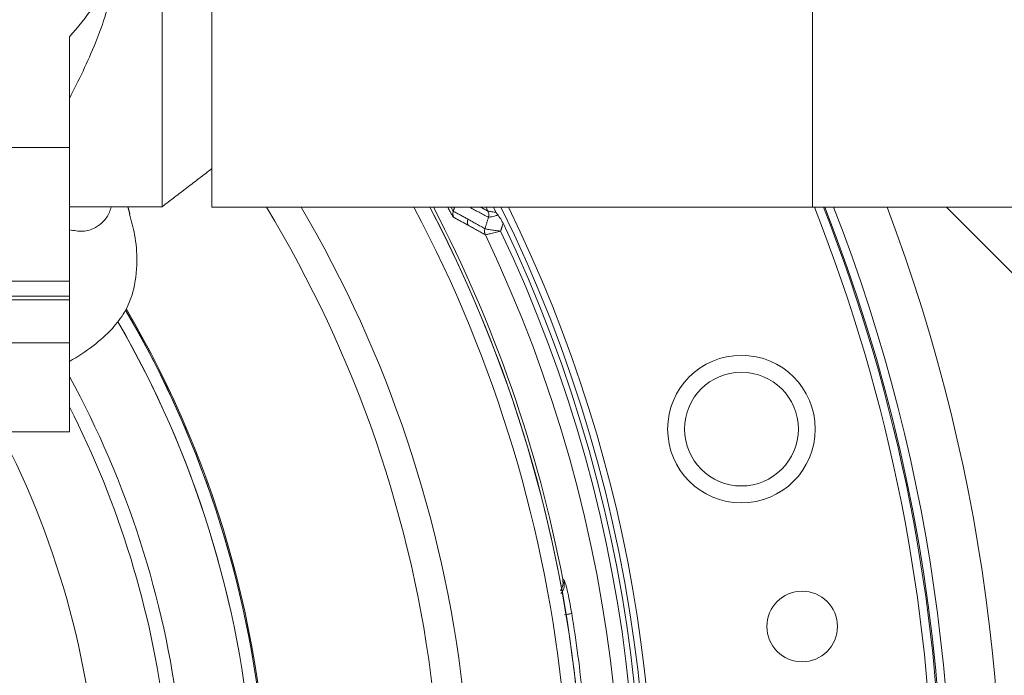
# Model space of a CAD drawing. Extents: x -322 to 244, y -56 to 469.
# Drawn here: x -208 to -203, y 431 to 435 of the extents above; entities that cross this region are included whole.
import ezdxf

# ---------------------------------------------------------------- set-up
doc = ezdxf.new("R2010")
doc.units = 0
doc.header["$LTSCALE"] = 15
doc.header["$MEASUREMENT"] = 0
doc.layers.get('0').update_dxf_attribs({"linetype": 'CONTINUOUS'})
doc.layers.get('DEFPOINTS').update_dxf_attribs({"linetype": 'CONTINUOUS'})
doc.layers.add('DIM', color=11, linetype='CONTINUOUS')
doc.styles.add('SIMP', font='ROMANS')
doc.dimstyles.get("Standard").update_dxf_attribs({"dimscale": 0, "dimtxt": 0.15625, "dimasz": 0.18, "dimexe": 0.18, "dimexo": 0.09875, "dimgap": 0.09, "dimtad": 0, "dimtih": 1, "dimtoh": 1, "dimdec": 4, "dimzin": 4, "dimdsep": 46, "dimlunit": 5, "dimtxsty": 'SIMP', "dimcen": 0.09, "dimadec": 0, "dimazin": 0, "dimtfac": 1, "dimtdec": 4, "dimtofl": 0, "dimtmove": 2, "dimatfit": 3, "dimfxl": 0, "dimtolj": 1, "dimtzin": 4, "dimarcsym": 0})

# ---------------------------------------------------------------- blocks, each defined once
blk = doc.blocks.new('*D5')
at = {"layer": 'DEFPOINTS', "color": 0}
for p in [(-104.1992, 461.6712), (-319.2585, 366.2362), (-104.1992, 366.2362)]:
    blk.add_point(p, dxfattribs=at)
at = {"layer": 'DIM', "color": 0, "lineweight": -2}
for p, q in [((-319.2585, 368.6062), (-319.2585, 464.6712)), ((-104.1992, 368.6062), (-104.1992, 464.6712)), ((-314.9385, 461.6712), (-180.3945, 461.6712)), ((-108.5192, 461.6712), (-134.2888, 461.6712))]:
    blk.add_line(p, q, dxfattribs=at)
at = {"layer": 'DIM', "color": 0}
for points in [[(-314.9385, 462.3912), (-314.9385, 460.9512), (-319.2585, 461.6712)], [(-108.5192, 462.3912), (-108.5192, 460.9512), (-104.1992, 461.6712)]]:
    blk.add_solid(points, dxfattribs=at)
at = {"layer": 'DIM', "color": 0, "insert": (-157.3417, 461.6712), "char_height": 3.75, "attachment_point": 5, "style": 'SIMP'}
blk.add_mtext('\\A1;%%C215{\\H1.000000x;\\S1/16;} [5463]', dxfattribs=at)
blk = doc.blocks.new('*D9')
at = {"layer": 'DEFPOINTS', "color": 0}
for p in [(-158.6544, 419.7888), (-264.8034, 378.4932)]:
    blk.add_point(p, dxfattribs=at)
at = {"layer": 'DIM', "color": 0, "lineweight": -2}
for p, q in [((-154.6283, 421.3551), (-95.678, 444.2889)), ((-95.678, 444.2889), (-91.358, 444.2889))]:
    blk.add_line(p, q, dxfattribs=at)
at = {"layer": 'DIM', "color": 0}
blk.add_solid([(-154.8894, 422.0261), (-154.3673, 420.6841), (-158.6544, 419.7888)], dxfattribs=at)
at = {"layer": 'DIM', "color": 0, "insert": (-68.1266, 444.2889), "char_height": 3.75, "attachment_point": 5, "style": 'SIMP'}
blk.add_mtext('\\A1;∅113{\\H1.000000x;\\S7/8;} [∅2893]', dxfattribs=at)

msp = doc.modelspace()

# ---------------------------------------------------------------- linework, layer by layer
at = {"color": 7, "linetype": 'Continuous', "lineweight": 15}
for p, q in [((-207.1403, 435.1525), (-207.1403, 433.75923)), ((-206.89452, 435.15515), (-206.89452, 433.90074)), ((-203.92371, 435.15515), (-203.92371, 433.90074)), ((-207.59923, 434.05218), (-207.59923, 434.59944)), ((-207.59923, 434.05218), (-208.60035, 434.05218)), ((-207.59923, 433.39146), (-207.59923, 434.05218)), ((-206.89452, 433.90074), (-206.89452, 433.75658)), ((-203.92371, 433.90074), (-203.92371, 433.75658)), ((-205.5383, 433.75658), (-205.52883, 433.73757)), ((-205.50172, 433.75658), (-205.48933, 433.73153)), ((-203.92371, 433.75658), (-199.42073, 433.75658)), ((-207.59923, 433.39146), (-207.59923, 433.31605)), ((-207.59923, 433.31605), (-208.60035, 433.31605)), ((-208.60035, 433.29885), (-207.59923, 433.29885)), ((-207.59923, 433.29885), (-207.59923, 433.31605)), ((-207.59923, 433.29885), (-207.59923, 433.08516)), ((-207.59923, 433.08516), (-208.60035, 433.08516)), ((-207.59923, 433.08516), (-207.59923, 432.64606))]:
    msp.add_line(p, q, dxfattribs=at)
for centre, radius in [((-211.72887, 399.141), 56.9494), ((-211.72887, 399.141), 52.17625), ((-211.72887, 399.141), 49.79762), ((-204.27482, 432.65914), 0.36499), ((-204.27478, 432.65915), 0.28141), ((-203.97449, 431.68271), 0.1747)]:
    msp.add_circle(centre, radius, dxfattribs=at)
for centre, radius, start, end in [((-211.72887, 399.141), 49.79762, 270, 51), ((-211.72887, 430.66183), 8.45335, 180, 21.475115), ((-211.72887, 430.66183), 7.02039, 180, 26.156379), ((-211.72887, 430.66183), 6.98702, 153.709149, 26.290851), ((-211.72887, 430.66183), 6.96165, 153.605971, 25.66596), ((-211.72887, 430.66183), 6.93412, 153.493025, 25.420863), ((-211.72887, 430.66183), 6.85808, 153.175745, 25.555048), ((-211.72887, 430.66183), 6.67417, 152.37451, 27.62549), ((-211.72887, 430.66183), 8.74107, 270, 20.735019), ((-211.72887, 430.66183), 8.49361, 270, 21.368316), ((-211.72887, 430.66183), 5.96899, 6.722203, 31.229743), ((-211.72887, 430.66183), 6.11698, 6.624217, 30.392894), ((-211.72887, 430.66183), 6.60395, 5.52456, 27.944803), ((-211.72887, 430.66183), 6.67417, 5.52456, 27.625493), ((-211.72887, 430.66183), 6.68885, 10.807478, 27.559681), ((-211.72887, 430.66183), 8.40528, 340.132798, 21.604083), ((-211.72887, 430.66183), 8.44699, 340.355385, 21.492078), ((-211.72887, 430.66183), 8.44699, 160.355385, 334.644615), ((-211.72887, 430.66183), 8.40528, 160.132798, 334.867202), ((-211.72887, 430.66183), 5.10991, 4.46296, 30.37102), ((-211.72887, 430.66183), 5.10991, 4.46296, 30.35676), ((-211.72887, 430.66183), 5.11587, 0, 30.4306), ((-211.72887, 430.66183), 5.04807, 4.46296, 30.06201), ((-211.72887, 430.66183), 5.04807, 4.46296, 30.04881), ((-211.72887, 430.66183), 4.706, 7.00661, 28.65459), ((-211.72887, 430.66183), 4.706, 7.00661, 28.65459), ((-211.72887, 430.66183), 4.63609, 7.04149, 27.03124), ((-211.72887, 430.66183), 4.63609, 7.04149, 27.03124), ((-211.72887, 430.66183), 4.27564, 286.32359, 27.6506), ((-211.72887, 430.66183), 6.70277, 5.685279, 9.314721)]:
    msp.add_arc(centre, radius, start, end, dxfattribs=at)
for centre, major_axis, ratio, start_param, end_param in [((-208.60035, 435.5232), (0, 1.37014), 0.9893476, 3.9724967, 4.2502924), ((-208.60035, 433.47336), (1.35554, 0), 0.5247225, 5.543293, 5.8210888)]:
    msp.add_ellipse(centre, major_axis=major_axis, ratio=ratio, start_param=start_param, end_param=end_param, dxfattribs=at)
for points, knots in [([(-207.59923, 434.29534), (-207.57658, 434.33987), (-207.53132, 434.42886), (-207.47466, 434.55705), (-207.43367, 434.66404), (-207.41702, 434.72244), (-207.4101, 434.74673)], [0, 0, 0, 0, 0.30944268, 0.61848899, 0.84138221, 1, 1, 1, 1]), ([(-207.59923, 433.64526), (-207.57663, 433.64119), (-207.53145, 433.63304), (-207.4742, 433.64991), (-207.43107, 433.6847), (-207.40426, 433.71952), (-207.39532, 433.75006), (-207.39264, 433.75923)], [0, 0, 0, 0, 0.2668931, 0.5334361, 0.7256601, 0.9176877, 1, 1, 1, 1]), ([(-207.38698, 433.15625), (-207.36548, 433.18237), (-207.32249, 433.23458), (-207.27763, 433.34487), (-207.26083, 433.47517), (-207.27103, 433.60847), (-207.29298, 433.68894), (-207.30223, 433.72285)], [0, 0, 0, 0, 0.1989202, 0.3976794, 0.6569773, 0.8554598, 1, 1, 1, 1]), ([(-205.69779, 433.70603), (-205.69866, 433.70687), (-205.70041, 433.70856), (-205.70632, 433.71785), (-205.71416, 433.73128), (-205.7215, 433.74427), (-205.72662, 433.75372), (-205.72817, 433.75658)], [0, 0, 0, 0, 0.2242053, 0.4494485, 0.668114, 0.8997005, 1, 1, 1, 1]), ([(-205.70034, 433.7369), (-205.70102, 433.7372), (-205.70239, 433.7378), (-205.70612, 433.74513), (-205.70913, 433.75272), (-205.71066, 433.75658)], [0, 0, 0, 0, 0.3281565, 0.6583669, 1, 1, 1, 1]), ([(-205.69779, 433.70603), (-205.69884, 433.70846), (-205.70094, 433.71331), (-205.70225, 433.72119), (-205.70226, 433.72917), (-205.70098, 433.73432), (-205.70034, 433.7369)], [0, 0, 0, 0, 0.2500592, 0.5000524, 0.7500215, 1, 1, 1, 1]), ([(-205.52883, 433.73757), (-205.52681, 433.73196), (-205.5232, 433.72192), (-205.52542, 433.71154), (-205.5264, 433.70696)], [0, 0, 0, 0, 0.5592883, 1, 1, 1, 1]), ([(-205.52872, 433.7375), (-205.52874, 433.73751), (-205.52878, 433.73753), (-205.52882, 433.73756), (-205.52883, 433.73757)], [0, 0, 0, 0, 0.5001359, 1, 1, 1, 1]), ([(-205.52626, 433.7069), (-205.52516, 433.71277), (-205.5232, 433.72326), (-205.52703, 433.73314), (-205.52872, 433.7375)], [0, 0, 0, 0, 0.5592973, 1, 1, 1, 1]), ([(-205.52872, 433.7375), (-205.5277, 433.73714), (-205.52558, 433.73642), (-205.51698, 433.73499), (-205.505, 433.73332), (-205.49474, 433.73214), (-205.48933, 433.73153)], [0, 0, 0, 0, 0.23929365, 0.49215727, 0.73240627, 1, 1, 1, 1]), ([(-205.47915, 433.71708), (-205.48529, 433.71566), (-205.49748, 433.71285), (-205.51192, 433.70965), (-205.52256, 433.70741), (-205.52503, 433.70707), (-205.52626, 433.7069)], [0, 0, 0, 0, 0.2563875, 0.5088676, 0.7563532, 1, 1, 1, 1]), ([(-205.47915, 433.71708), (-205.48074, 433.71896), (-205.48335, 433.72205), (-205.48682, 433.72691), (-205.48849, 433.72997), (-205.48933, 433.73153)], [0, 0, 0, 0, 0.4339745, 0.713082, 1, 1, 1, 1]), ([(-205.47915, 433.71708), (-205.47311, 433.70906), (-205.4638, 433.6967), (-205.45662, 433.68219), (-205.45409, 433.67709)], [0, 0, 0, 0, 0.6487406, 1, 1, 1, 1]), ([(-205.62649, 433.66748), (-205.62849, 433.67308), (-205.63206, 433.68308), (-205.62984, 433.69343), (-205.62886, 433.69799)], [0, 0, 0, 0, 0.5592899, 1, 1, 1, 1]), ([(-205.54171, 433.62026), (-205.54268, 433.62264), (-205.54463, 433.6274), (-205.5458, 433.63506), (-205.54574, 433.64282), (-205.54449, 433.64783), (-205.54387, 433.65033)], [0, 0, 0, 0, 0.2499952, 0.4999796, 0.7500138, 1, 1, 1, 1]), ([(-205.54163, 433.62025), (-205.5426, 433.62263), (-205.54455, 433.62739), (-205.54573, 433.63505), (-205.54567, 433.64281), (-205.54444, 433.64781), (-205.54382, 433.65031)], [0, 0, 0, 0, 0.2499957, 0.5000283, 0.7499605, 1, 1, 1, 1]), ([(-205.46651, 433.63845), (-205.47606, 433.63956), (-205.49525, 433.64179), (-205.52014, 433.64527), (-205.53844, 433.64839), (-205.54207, 433.64968), (-205.54382, 433.65031)], [0, 0, 0, 0, 0.2446049, 0.4918749, 0.7552785, 1, 1, 1, 1]), ([(-205.54163, 433.62025), (-205.54164, 433.62025), (-205.54167, 433.62025), (-205.54169, 433.62026), (-205.54171, 433.62026)], [0, 0, 0, 0, 0.5001072, 1, 1, 1, 1]), ([(-205.4665, 433.6383), (-205.4758, 433.63594), (-205.4945, 433.6312), (-205.51871, 433.62526), (-205.53645, 433.62106), (-205.53994, 433.62052), (-205.54163, 433.62025)], [0, 0, 0, 0, 0.24475655, 0.49218566, 0.75554255, 1, 1, 1, 1]), ([(-205.46651, 433.63845), (-205.46651, 433.63842), (-205.46651, 433.63837), (-205.4665, 433.63832), (-205.4665, 433.6383)], [0, 0, 0, 0, 0.5659807, 1, 1, 1, 1]), ([(-205.4665, 433.6383), (-205.46644, 433.63832), (-205.46631, 433.63835), (-205.46618, 433.63839), (-205.46611, 433.6384)], [0, 0, 0, 0, 0.5007435, 1, 1, 1, 1]), ([(-205.15866, 431.91606), (-205.1579, 431.90908), (-205.15639, 431.89515), (-205.16097, 431.87491), (-205.1671, 431.86422), (-205.17032, 431.8586)], [0, 0, 0, 0, 0.32277018, 0.6441773, 1, 1, 1, 1]), ([(-205.15204, 431.91143), (-205.15145, 431.90058), (-205.15026, 431.87887), (-205.15826, 431.85524), (-205.1671, 431.84696), (-205.16796, 431.84616)], [0, 0, 0, 0, 0.4744536, 0.9489079, 1, 1, 1, 1]), ([(-205.15204, 431.91143), (-205.15031, 431.90819), (-205.14683, 431.9017), (-205.13692, 431.86339), (-205.12541, 431.80995), (-205.11813, 431.76782), (-205.11448, 431.74672)], [0, 0, 0, 0, 0.2484051, 0.4979282, 0.7486462, 1, 1, 1, 1]), ([(-205.11448, 431.74672), (-205.11626, 431.74643), (-205.11982, 431.74585), (-205.13401, 431.74352), (-205.14624, 431.74151), (-205.14949, 431.74098)], [0, 0, 0, 0, 0.4232915, 0.8467142, 1, 1, 1, 1])]:
    msp.add_open_spline(points, degree=3, knots=knots, dxfattribs=at)
for points in [[(-207.1403, 433.75923), (-206.89452, 433.94782)], [(-207.59923, 433.75923), (-207.1403, 433.75923)], [(-207.30034, 433.72334), (-207.31041, 433.75923)], [(-206.89452, 433.75658), (-203.92371, 433.75658)], [(-205.70034, 433.7369), (-205.69398, 433.75658)], [(-205.62886, 433.69799), (-205.70034, 433.7369)], [(-205.61975, 433.75658), (-205.5264, 433.70696)], [(-205.52883, 433.73757), (-205.56435, 433.75658)], [(-203.26085, 433.75658), (-195.6591, 426.15483)], [(-205.62649, 433.66748), (-205.69779, 433.70603)], [(-205.54387, 433.65033), (-205.62886, 433.69799)], [(-205.54171, 433.62026), (-205.62649, 433.66748)], [(-205.52626, 433.7069), (-205.54382, 433.65031)], [(-205.5264, 433.70696), (-205.52626, 433.7069)], [(-205.46611, 433.6384), (-205.45409, 433.67709)], [(-205.54382, 433.65031), (-205.54387, 433.65033)], [(-205.46611, 433.6384), (-205.46651, 433.63845)], [(-208.60035, 433.39146), (-207.59923, 433.39146)], [(-208.60035, 432.64606), (-207.59923, 432.64606)], [(-205.15866, 431.91606), (-205.15204, 431.91143)]]:
    msp.add_open_spline(points, degree=1, dxfattribs=at)

# ---------------------------------------------------------------- dimensions: what is measured, and where the dimension line sits
at = {"layer": 'DIM'}
dim = msp.add_linear_dim(base=(-104.199243, 461.671195), p1=(-319.258491, 366.236248), p2=(-104.199243, 366.236248), text='%%C<>', dimstyle='Standard', override={"dimscale": 24, "dimexe": 0.125, "dimcen": 0, "dimtix": 1, "dimtmove": 0, "dimatfit": 0}, dxfattribs=at)
dim.commit()
dim.dimension.update_dxf_attribs({"geometry": '*D5', "text_midpoint": (-157.341654, 461.671195), "dimtype": 160})
dim = msp.add_diameter_dim_2p(p1=(-264.80336, 378.49315), p2=(-158.65438, 419.78884), dimstyle='Standard', override={"dimscale": 24, "dimexe": 0.125, "dimcen": 0, "dimtix": 1, "dimtmove": 0, "dimatfit": 0}, dxfattribs=at)
dim.commit()
dim.dimension.update_dxf_attribs({"geometry": '*D9', "text_midpoint": (-68.12657, 444.28887), "dimtype": 163})

doc.saveas('drawing.dxf')
